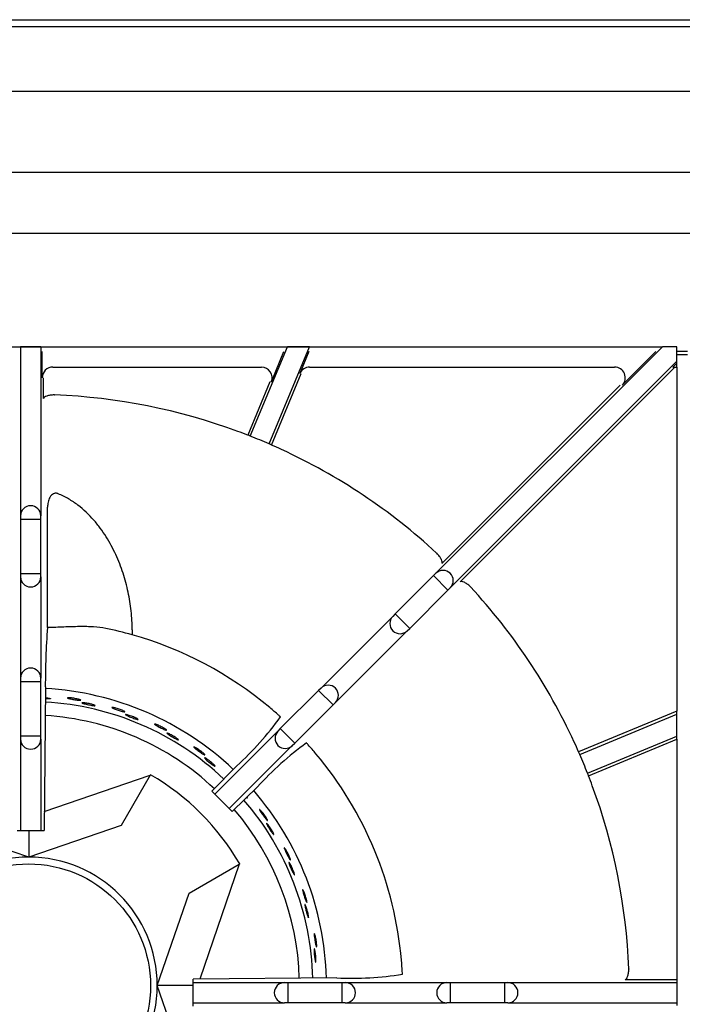
# Model space of a CAD drawing. Units: millimetres. Extents: x 9 to 10214, y 5 to 8204.
# Drawn here: x 9077 to 9232, y 6801 to 7032 of the extents above; entities that cross this region are included whole.
import ezdxf

# ---------------------------------------------------------------- set-up
doc = ezdxf.new("R2010")
doc.units = ezdxf.units.MM
for name, color, linetype in [('70737_OPEN_BURNE', 7, 'Continuous'), ('RANGETOPGRATE_12', 7, 'Continuous'), ('TAR-36-7331C', 7, 'Continuous'), ('TAR-36-7343C', 7, 'Continuous'), ('TAR-36-7351A', 7, 'Continuous'), ('TAR-36-7352A', 7, 'Continuous')]:
    doc.layers.add(name, color=color, linetype=linetype)

msp = doc.modelspace()

# ---------------------------------------------------------------- linework, layer by layer
at = {"color": 0}
msp.add_line((8931.13, 6955), (9227.6, 6955), dxfattribs=at)
at = {"layer": '70737_OPEN_BURNE', "color": 7, "linetype": 'Continuous'}
for p, q in [((9082.56, 6845.91), (9107.43, 6854.44)), ((9107.43, 6854.44), (9100.63, 6842.66)), ((9107.43, 6854.44), (9107.48, 6854.54)), ((9078.91, 6835.21), (9057.19, 6842.66)), ((9100.63, 6842.66), (9078.91, 6835.21)), ((9078.91, 6841.49), (9078.91, 6835.21)), ((9116.52, 6826.77), (9128.3, 6833.57)), ((9128.3, 6833.57), (9119.03, 6806.55)), ((9128.4, 6833.62), (9128.3, 6833.57)), ((9109.07, 6805.05), (9116.52, 6826.77)), ((9116.52, 6783.33), (9109.07, 6805.05)), ((9117.47, 6805.05), (9109.07, 6805.05))]:
    msp.add_line(p, q, dxfattribs=at)
msp.add_circle((9078.91, 6805.05), 28.57, dxfattribs=at)
for radius, start, end in [(69.85, 46.6036, 86.7791), (66.68, 46.6534, 86.6655), (63.5, 46.7023, 86.5175), (57.15, 30, 60), (69.85, 1.4578, 40.9275), (66.68, 1.4999, 40.7751), (63.5, 1.5546, 40.575), (30.16, 90, 180), (30.16, 0, 90), (30.16, 180, 270), (30.16, 270, 0)]:
    msp.add_arc((9078.91, 6805.05), radius, start, end, dxfattribs=at)
for points, knots in [([(9083.35, 6872.56), (9083.5, 6872.55), (9083.63, 6872.52), (9083.73, 6872.5), (9083.83, 6872.48), (9083.91, 6872.46), (9083.96, 6872.44), (9084.01, 6872.43), (9084.04, 6872.41), (9084.03, 6872.39), (9084.02, 6872.38), (9083.98, 6872.36), (9083.92, 6872.35), (9083.85, 6872.34), (9083.75, 6872.34), (9083.64, 6872.33), (9083.52, 6872.33), (9083.38, 6872.33), (9083.22, 6872.33), (9083.09, 6872.33), (9082.94, 6872.33), (9082.79, 6872.34)], [0, 0, 0, 0, 0.0529928, 0.0529928, 0.0529928, 0.105976, 0.105976, 0.105976, 0.1591168, 0.1591168, 0.1591168, 0.2126422, 0.2126422, 0.2126422, 0.2665579, 0.2665579, 0.2665579, 0.3207567, 0.3207567, 0.3207567, 0.3667296, 0.3667296, 0.3667296, 0.3667296]), ([(9082.8, 6872.62), (9082.89, 6872.61), (9082.98, 6872.61), (9083.06, 6872.6), (9083.16, 6872.59), (9083.26, 6872.58), (9083.35, 6872.56)], [0.93923573, 0.93923573, 0.93923573, 0.93923573, 0.96677261, 0.96677261, 0.96677261, 1, 1, 1, 1]), ([(9090.7, 6872.24), (9090.82, 6872.21), (9090.92, 6872.18), (9090.99, 6872.15), (9091.07, 6872.12), (9091.11, 6872.1), (9091.13, 6872.08), (9091.14, 6872.06), (9091.12, 6872.04), (9091.08, 6872.04), (9091.04, 6872.03), (9090.96, 6872.03), (9090.86, 6872.03), (9090.76, 6872.03), (9090.64, 6872.04), (9090.5, 6872.06), (9090.36, 6872.07), (9090.2, 6872.09), (9090.03, 6872.12), (9089.86, 6872.14), (9089.68, 6872.16), (9089.51, 6872.19), (9089.33, 6872.22), (9089.16, 6872.25), (9088.99, 6872.28), (9088.83, 6872.31), (9088.68, 6872.34), (9088.54, 6872.37), (9088.41, 6872.4), (9088.29, 6872.43), (9088.21, 6872.46), (9088.12, 6872.48), (9088.06, 6872.51), (9088.02, 6872.53), (9087.99, 6872.55), (9087.99, 6872.56), (9088.01, 6872.58), (9088.04, 6872.59), (9088.1, 6872.6), (9088.18, 6872.6), (9088.26, 6872.6), (9088.37, 6872.6), (9088.5, 6872.59), (9088.63, 6872.59), (9088.78, 6872.58), (9088.95, 6872.56), (9089.11, 6872.54), (9089.28, 6872.52), (9089.46, 6872.49), (9089.63, 6872.47), (9089.81, 6872.44), (9089.98, 6872.4), (9090.15, 6872.37), (9090.31, 6872.34), (9090.45, 6872.3), (9090.54, 6872.28), (9090.63, 6872.26), (9090.7, 6872.24)], [0, 0, 0, 0, 0.053972, 0.053972, 0.053972, 0.107936, 0.107936, 0.107936, 0.161995, 0.161995, 0.161995, 0.215994, 0.215994, 0.215994, 0.269824, 0.269824, 0.269824, 0.323477, 0.323477, 0.323477, 0.377009, 0.377009, 0.377009, 0.430485, 0.430485, 0.430485, 0.483961, 0.483961, 0.483961, 0.537495, 0.537495, 0.537495, 0.591153, 0.591153, 0.591153, 0.644986, 0.644986, 0.644986, 0.698989, 0.698989, 0.698989, 0.753047, 0.753047, 0.753047, 0.806964, 0.806964, 0.806964, 0.860581, 0.860581, 0.860581, 0.913913, 0.913913, 0.913913, 0.967167, 0.967167, 0.967167, 1, 1, 1, 1]), ([(9093.86, 6871.04), (9094, 6871), (9094.13, 6870.96), (9094.22, 6870.92), (9094.32, 6870.88), (9094.4, 6870.85), (9094.44, 6870.82), (9094.49, 6870.8), (9094.51, 6870.78), (9094.5, 6870.76), (9094.49, 6870.75), (9094.45, 6870.74), (9094.38, 6870.74), (9094.32, 6870.74), (9094.22, 6870.75), (9094.1, 6870.76), (9093.99, 6870.78), (9093.85, 6870.8), (9093.69, 6870.83), (9093.54, 6870.85), (9093.37, 6870.88), (9093.19, 6870.92), (9093.02, 6870.95), (9092.84, 6870.99), (9092.66, 6871.03), (9092.49, 6871.07), (9092.32, 6871.11), (9092.17, 6871.15), (9092.02, 6871.19), (9091.88, 6871.22), (9091.76, 6871.26), (9091.65, 6871.29), (9091.55, 6871.32), (9091.49, 6871.35), (9091.43, 6871.38), (9091.39, 6871.4), (9091.38, 6871.42), (9091.37, 6871.44), (9091.4, 6871.45), (9091.44, 6871.46), (9091.49, 6871.46), (9091.57, 6871.46), (9091.68, 6871.46), (9091.78, 6871.45), (9091.91, 6871.44), (9092.05, 6871.42), (9092.2, 6871.4), (9092.37, 6871.37), (9092.54, 6871.34), (9092.71, 6871.31), (9092.89, 6871.28), (9093.07, 6871.24), (9093.24, 6871.2), (9093.42, 6871.16), (9093.58, 6871.12), (9093.68, 6871.09), (9093.77, 6871.06), (9093.86, 6871.04)], [0, 0, 0, 0, 0.052993, 0.052993, 0.052993, 0.105976, 0.105976, 0.105976, 0.159117, 0.159117, 0.159117, 0.212642, 0.212642, 0.212642, 0.266558, 0.266558, 0.266558, 0.320757, 0.320757, 0.320757, 0.375072, 0.375072, 0.375072, 0.429308, 0.429308, 0.429308, 0.483261, 0.483261, 0.483261, 0.536779, 0.536779, 0.536779, 0.589863, 0.589863, 0.589863, 0.642735, 0.642735, 0.642735, 0.695791, 0.695791, 0.695791, 0.7494, 0.7494, 0.7494, 0.803665, 0.803665, 0.803665, 0.85831, 0.85831, 0.85831, 0.91282, 0.91282, 0.91282, 0.966773, 0.966773, 0.966773, 1, 1, 1, 1]), ([(9101.07, 6869.57), (9101.18, 6869.52), (9101.27, 6869.47), (9101.34, 6869.43), (9101.41, 6869.39), (9101.45, 6869.36), (9101.46, 6869.34), (9101.47, 6869.32), (9101.45, 6869.31), (9101.41, 6869.31), (9101.36, 6869.31), (9101.29, 6869.32), (9101.19, 6869.34), (9101.1, 6869.36), (9100.98, 6869.38), (9100.84, 6869.42), (9100.7, 6869.46), (9100.55, 6869.5), (9100.38, 6869.55), (9100.22, 6869.6), (9100.05, 6869.65), (9099.88, 6869.71), (9099.71, 6869.76), (9099.54, 6869.82), (9099.39, 6869.88), (9099.23, 6869.93), (9099.08, 6869.99), (9098.96, 6870.04), (9098.83, 6870.09), (9098.72, 6870.13), (9098.64, 6870.17), (9098.55, 6870.21), (9098.5, 6870.24), (9098.47, 6870.27), (9098.44, 6870.3), (9098.44, 6870.31), (9098.46, 6870.32), (9098.49, 6870.33), (9098.55, 6870.33), (9098.63, 6870.32), (9098.71, 6870.31), (9098.82, 6870.29), (9098.95, 6870.26), (9099.08, 6870.24), (9099.23, 6870.2), (9099.38, 6870.16), (9099.54, 6870.11), (9099.71, 6870.06), (9099.88, 6870.01), (9100.05, 6869.96), (9100.22, 6869.9), (9100.38, 6869.84), (9100.54, 6869.79), (9100.7, 6869.73), (9100.83, 6869.67), (9100.92, 6869.64), (9101, 6869.6), (9101.07, 6869.57)], [0, 0, 0, 0, 0.053972, 0.053972, 0.053972, 0.107936, 0.107936, 0.107936, 0.161995, 0.161995, 0.161995, 0.215994, 0.215994, 0.215994, 0.269824, 0.269824, 0.269824, 0.323477, 0.323477, 0.323477, 0.377009, 0.377009, 0.377009, 0.430485, 0.430485, 0.430485, 0.483961, 0.483961, 0.483961, 0.537495, 0.537495, 0.537495, 0.591153, 0.591153, 0.591153, 0.644986, 0.644986, 0.644986, 0.698989, 0.698989, 0.698989, 0.753047, 0.753047, 0.753047, 0.806964, 0.806964, 0.806964, 0.860581, 0.860581, 0.860581, 0.913913, 0.913913, 0.913913, 0.967167, 0.967167, 0.967167, 1, 1, 1, 1]), ([(9104, 6867.89), (9104.13, 6867.82), (9104.25, 6867.76), (9104.34, 6867.71), (9104.43, 6867.66), (9104.5, 6867.62), (9104.54, 6867.58), (9104.59, 6867.55), (9104.6, 6867.53), (9104.59, 6867.51), (9104.58, 6867.5), (9104.54, 6867.5), (9104.47, 6867.51), (9104.4, 6867.52), (9104.31, 6867.54), (9104.2, 6867.58), (9104.08, 6867.61), (9103.95, 6867.65), (9103.8, 6867.7), (9103.65, 6867.75), (9103.49, 6867.81), (9103.32, 6867.87), (9103.15, 6867.93), (9102.98, 6868), (9102.82, 6868.07), (9102.65, 6868.13), (9102.49, 6868.2), (9102.34, 6868.26), (9102.2, 6868.32), (9102.07, 6868.38), (9101.96, 6868.43), (9101.85, 6868.48), (9101.77, 6868.53), (9101.71, 6868.57), (9101.65, 6868.6), (9101.61, 6868.63), (9101.61, 6868.65), (9101.6, 6868.67), (9101.63, 6868.68), (9101.68, 6868.68), (9101.73, 6868.68), (9101.81, 6868.66), (9101.91, 6868.64), (9102.01, 6868.62), (9102.13, 6868.59), (9102.27, 6868.54), (9102.42, 6868.5), (9102.58, 6868.45), (9102.74, 6868.39), (9102.9, 6868.34), (9103.08, 6868.27), (9103.25, 6868.21), (9103.41, 6868.14), (9103.58, 6868.07), (9103.73, 6868.01), (9103.83, 6867.97), (9103.92, 6867.93), (9104, 6867.89)], [0, 0, 0, 0, 0.052993, 0.052993, 0.052993, 0.105976, 0.105976, 0.105976, 0.159117, 0.159117, 0.159117, 0.212642, 0.212642, 0.212642, 0.266558, 0.266558, 0.266558, 0.320757, 0.320757, 0.320757, 0.375072, 0.375072, 0.375072, 0.429308, 0.429308, 0.429308, 0.483261, 0.483261, 0.483261, 0.536779, 0.536779, 0.536779, 0.589863, 0.589863, 0.589863, 0.642735, 0.642735, 0.642735, 0.695791, 0.695791, 0.695791, 0.7494, 0.7494, 0.7494, 0.803665, 0.803665, 0.803665, 0.85831, 0.85831, 0.85831, 0.91282, 0.91282, 0.91282, 0.966773, 0.966773, 0.966773, 1, 1, 1, 1]), ([(9110.89, 6865.31), (9110.99, 6865.24), (9111.08, 6865.18), (9111.14, 6865.13), (9111.2, 6865.08), (9111.23, 6865.05), (9111.24, 6865.02), (9111.25, 6865), (9111.23, 6864.99), (9111.18, 6865), (9111.14, 6865), (9111.07, 6865.02), (9110.98, 6865.06), (9110.88, 6865.09), (9110.77, 6865.14), (9110.64, 6865.2), (9110.51, 6865.25), (9110.36, 6865.32), (9110.21, 6865.4), (9110.06, 6865.47), (9109.9, 6865.55), (9109.74, 6865.63), (9109.58, 6865.71), (9109.42, 6865.79), (9109.28, 6865.87), (9109.13, 6865.95), (9108.99, 6866.03), (9108.87, 6866.1), (9108.76, 6866.17), (9108.66, 6866.23), (9108.58, 6866.28), (9108.51, 6866.34), (9108.45, 6866.38), (9108.43, 6866.41), (9108.4, 6866.44), (9108.4, 6866.45), (9108.43, 6866.46), (9108.46, 6866.46), (9108.52, 6866.45), (9108.6, 6866.43), (9108.68, 6866.41), (9108.78, 6866.37), (9108.91, 6866.32), (9109.03, 6866.28), (9109.17, 6866.22), (9109.32, 6866.15), (9109.46, 6866.09), (9109.62, 6866.01), (9109.78, 6865.93), (9109.94, 6865.85), (9110.1, 6865.77), (9110.25, 6865.69), (9110.4, 6865.6), (9110.55, 6865.52), (9110.67, 6865.45), (9110.75, 6865.4), (9110.82, 6865.35), (9110.89, 6865.31)], [0, 0, 0, 0, 0.053972, 0.053972, 0.053972, 0.107936, 0.107936, 0.107936, 0.161995, 0.161995, 0.161995, 0.215994, 0.215994, 0.215994, 0.269824, 0.269824, 0.269824, 0.323477, 0.323477, 0.323477, 0.377009, 0.377009, 0.377009, 0.430485, 0.430485, 0.430485, 0.483961, 0.483961, 0.483961, 0.537495, 0.537495, 0.537495, 0.591153, 0.591153, 0.591153, 0.644986, 0.644986, 0.644986, 0.698989, 0.698989, 0.698989, 0.753047, 0.753047, 0.753047, 0.806964, 0.806964, 0.806964, 0.860581, 0.860581, 0.860581, 0.913913, 0.913913, 0.913913, 0.967167, 0.967167, 0.967167, 1, 1, 1, 1]), ([(9113.52, 6863.19), (9113.64, 6863.11), (9113.75, 6863.03), (9113.83, 6862.96), (9113.91, 6862.9), (9113.97, 6862.84), (9114.01, 6862.8), (9114.05, 6862.76), (9114.06, 6862.74), (9114.04, 6862.73), (9114.03, 6862.72), (9113.99, 6862.72), (9113.93, 6862.74), (9113.86, 6862.76), (9113.77, 6862.8), (9113.67, 6862.85), (9113.56, 6862.9), (9113.43, 6862.97), (9113.29, 6863.04), (9113.16, 6863.11), (9113, 6863.19), (9112.85, 6863.28), (9112.69, 6863.37), (9112.53, 6863.46), (9112.38, 6863.55), (9112.23, 6863.64), (9112.08, 6863.73), (9111.94, 6863.82), (9111.81, 6863.9), (9111.69, 6863.98), (9111.59, 6864.05), (9111.49, 6864.11), (9111.41, 6864.17), (9111.36, 6864.22), (9111.31, 6864.26), (9111.28, 6864.3), (9111.28, 6864.32), (9111.28, 6864.34), (9111.3, 6864.34), (9111.35, 6864.33), (9111.4, 6864.32), (9111.48, 6864.3), (9111.57, 6864.26), (9111.67, 6864.22), (9111.79, 6864.17), (9111.92, 6864.11), (9112.05, 6864.04), (9112.2, 6863.97), (9112.36, 6863.89), (9112.51, 6863.81), (9112.67, 6863.72), (9112.83, 6863.62), (9112.98, 6863.53), (9113.13, 6863.44), (9113.27, 6863.35), (9113.36, 6863.29), (9113.44, 6863.24), (9113.52, 6863.19)], [0, 0, 0, 0, 0.052993, 0.052993, 0.052993, 0.105976, 0.105976, 0.105976, 0.159117, 0.159117, 0.159117, 0.212642, 0.212642, 0.212642, 0.266558, 0.266558, 0.266558, 0.320757, 0.320757, 0.320757, 0.375072, 0.375072, 0.375072, 0.429308, 0.429308, 0.429308, 0.483261, 0.483261, 0.483261, 0.536779, 0.536779, 0.536779, 0.589863, 0.589863, 0.589863, 0.642735, 0.642735, 0.642735, 0.695791, 0.695791, 0.695791, 0.7494, 0.7494, 0.7494, 0.803665, 0.803665, 0.803665, 0.85831, 0.85831, 0.85831, 0.91282, 0.91282, 0.91282, 0.966773, 0.966773, 0.966773, 1, 1, 1, 1]), ([(9119.92, 6859.57), (9120.01, 6859.48), (9120.09, 6859.41), (9120.14, 6859.35), (9120.19, 6859.29), (9120.22, 6859.25), (9120.22, 6859.23), (9120.23, 6859.2), (9120.21, 6859.2), (9120.17, 6859.21), (9120.12, 6859.22), (9120.05, 6859.26), (9119.97, 6859.3), (9119.88, 6859.35), (9119.78, 6859.42), (9119.66, 6859.49), (9119.54, 6859.57), (9119.4, 6859.66), (9119.26, 6859.76), (9119.13, 6859.85), (9118.98, 6859.96), (9118.84, 6860.06), (9118.69, 6860.17), (9118.55, 6860.27), (9118.42, 6860.37), (9118.29, 6860.48), (9118.16, 6860.57), (9118.06, 6860.66), (9117.95, 6860.75), (9117.86, 6860.82), (9117.79, 6860.89), (9117.73, 6860.95), (9117.68, 6861), (9117.66, 6861.03), (9117.64, 6861.07), (9117.65, 6861.08), (9117.68, 6861.08), (9117.71, 6861.08), (9117.76, 6861.07), (9117.84, 6861.03), (9117.91, 6861), (9118.01, 6860.94), (9118.12, 6860.88), (9118.23, 6860.81), (9118.36, 6860.73), (9118.5, 6860.64), (9118.64, 6860.55), (9118.78, 6860.45), (9118.93, 6860.35), (9119.07, 6860.25), (9119.22, 6860.14), (9119.35, 6860.04), (9119.49, 6859.93), (9119.62, 6859.83), (9119.73, 6859.73), (9119.8, 6859.67), (9119.86, 6859.62), (9119.92, 6859.57)], [0, 0, 0, 0, 0.053972, 0.053972, 0.053972, 0.107936, 0.107936, 0.107936, 0.161995, 0.161995, 0.161995, 0.215994, 0.215994, 0.215994, 0.269824, 0.269824, 0.269824, 0.323477, 0.323477, 0.323477, 0.377009, 0.377009, 0.377009, 0.430485, 0.430485, 0.430485, 0.483961, 0.483961, 0.483961, 0.537495, 0.537495, 0.537495, 0.591153, 0.591153, 0.591153, 0.644986, 0.644986, 0.644986, 0.698989, 0.698989, 0.698989, 0.753047, 0.753047, 0.753047, 0.806964, 0.806964, 0.806964, 0.860581, 0.860581, 0.860581, 0.913913, 0.913913, 0.913913, 0.967167, 0.967167, 0.967167, 1, 1, 1, 1]), ([(9122.19, 6857.06), (9122.3, 6856.96), (9122.39, 6856.86), (9122.46, 6856.79), (9122.53, 6856.71), (9122.58, 6856.65), (9122.61, 6856.6), (9122.64, 6856.56), (9122.65, 6856.53), (9122.63, 6856.52), (9122.62, 6856.51), (9122.58, 6856.53), (9122.52, 6856.56), (9122.46, 6856.59), (9122.38, 6856.64), (9122.28, 6856.7), (9122.18, 6856.77), (9122.07, 6856.85), (9121.94, 6856.94), (9121.82, 6857.04), (9121.68, 6857.14), (9121.54, 6857.25), (9121.4, 6857.36), (9121.26, 6857.48), (9121.12, 6857.59), (9120.98, 6857.71), (9120.85, 6857.82), (9120.73, 6857.92), (9120.61, 6858.03), (9120.5, 6858.12), (9120.42, 6858.21), (9120.33, 6858.29), (9120.26, 6858.36), (9120.22, 6858.41), (9120.17, 6858.47), (9120.15, 6858.5), (9120.15, 6858.52), (9120.15, 6858.54), (9120.18, 6858.54), (9120.23, 6858.53), (9120.27, 6858.51), (9120.34, 6858.47), (9120.43, 6858.42), (9120.52, 6858.37), (9120.63, 6858.3), (9120.75, 6858.22), (9120.87, 6858.13), (9121.01, 6858.04), (9121.15, 6857.93), (9121.29, 6857.83), (9121.43, 6857.71), (9121.57, 6857.6), (9121.71, 6857.48), (9121.85, 6857.37), (9121.97, 6857.26), (9122.05, 6857.19), (9122.12, 6857.12), (9122.19, 6857.06)], [0, 0, 0, 0, 0.052993, 0.052993, 0.052993, 0.105976, 0.105976, 0.105976, 0.159117, 0.159117, 0.159117, 0.212642, 0.212642, 0.212642, 0.266558, 0.266558, 0.266558, 0.320757, 0.320757, 0.320757, 0.375072, 0.375072, 0.375072, 0.429308, 0.429308, 0.429308, 0.483261, 0.483261, 0.483261, 0.536779, 0.536779, 0.536779, 0.589863, 0.589863, 0.589863, 0.642735, 0.642735, 0.642735, 0.695791, 0.695791, 0.695791, 0.7494, 0.7494, 0.7494, 0.803665, 0.803665, 0.803665, 0.85831, 0.85831, 0.85831, 0.91282, 0.91282, 0.91282, 0.966773, 0.966773, 0.966773, 1, 1, 1, 1]), ([(9130.08, 6849.24), (9130.11, 6849.2), (9130.13, 6849.16), (9130.14, 6849.13), (9130.16, 6849.08), (9130.16, 6849.05), (9130.15, 6849.05), (9130.13, 6849.04), (9130.09, 6849.06), (9130.04, 6849.1), (9130.02, 6849.11), (9130, 6849.13), (9129.98, 6849.15)], [0.0745138, 0.0745138, 0.0745138, 0.0745138, 0.105976, 0.105976, 0.105976, 0.1591168, 0.1591168, 0.1591168, 0.2126422, 0.2126422, 0.2126422, 0.2303982, 0.2303982, 0.2303982, 0.2303982]), ([(9134.76, 6844.22), (9134.82, 6844.12), (9134.87, 6844.02), (9134.9, 6843.95), (9134.93, 6843.88), (9134.95, 6843.83), (9134.94, 6843.81), (9134.94, 6843.78), (9134.92, 6843.79), (9134.88, 6843.81), (9134.85, 6843.84), (9134.79, 6843.89), (9134.72, 6843.96), (9134.66, 6844.03), (9134.58, 6844.13), (9134.49, 6844.24), (9134.4, 6844.35), (9134.3, 6844.47), (9134.2, 6844.61), (9134.09, 6844.74), (9133.99, 6844.89), (9133.88, 6845.03), (9133.78, 6845.18), (9133.67, 6845.32), (9133.58, 6845.46), (9133.49, 6845.6), (9133.4, 6845.73), (9133.32, 6845.84), (9133.25, 6845.96), (9133.19, 6846.06), (9133.15, 6846.14), (9133.1, 6846.22), (9133.08, 6846.28), (9133.07, 6846.32), (9133.06, 6846.36), (9133.07, 6846.37), (9133.09, 6846.36), (9133.12, 6846.35), (9133.17, 6846.32), (9133.23, 6846.26), (9133.29, 6846.21), (9133.37, 6846.13), (9133.45, 6846.03), (9133.54, 6845.93), (9133.64, 6845.81), (9133.74, 6845.69), (9133.84, 6845.56), (9133.95, 6845.42), (9134.06, 6845.28), (9134.16, 6845.14), (9134.27, 6844.99), (9134.36, 6844.85), (9134.46, 6844.71), (9134.55, 6844.57), (9134.63, 6844.44), (9134.68, 6844.37), (9134.72, 6844.29), (9134.76, 6844.22)], [0, 0, 0, 0, 0.053972, 0.053972, 0.053972, 0.107936, 0.107936, 0.107936, 0.161995, 0.161995, 0.161995, 0.215994, 0.215994, 0.215994, 0.269824, 0.269824, 0.269824, 0.323477, 0.323477, 0.323477, 0.377009, 0.377009, 0.377009, 0.430485, 0.430485, 0.430485, 0.483961, 0.483961, 0.483961, 0.537495, 0.537495, 0.537495, 0.591153, 0.591153, 0.591153, 0.644986, 0.644986, 0.644986, 0.698989, 0.698989, 0.698989, 0.753047, 0.753047, 0.753047, 0.806964, 0.806964, 0.806964, 0.860581, 0.860581, 0.860581, 0.913913, 0.913913, 0.913913, 0.967167, 0.967167, 0.967167, 1, 1, 1, 1]), ([(9136.14, 6841.14), (9136.21, 6841.01), (9136.27, 6840.89), (9136.32, 6840.8), (9136.36, 6840.7), (9136.39, 6840.63), (9136.4, 6840.57), (9136.42, 6840.52), (9136.42, 6840.49), (9136.4, 6840.49), (9136.38, 6840.49), (9136.35, 6840.51), (9136.3, 6840.56), (9136.26, 6840.61), (9136.19, 6840.68), (9136.12, 6840.77), (9136.05, 6840.86), (9135.96, 6840.98), (9135.87, 6841.11), (9135.78, 6841.23), (9135.68, 6841.38), (9135.59, 6841.53), (9135.49, 6841.67), (9135.39, 6841.83), (9135.29, 6841.98), (9135.2, 6842.13), (9135.1, 6842.28), (9135.02, 6842.41), (9134.94, 6842.55), (9134.87, 6842.67), (9134.81, 6842.78), (9134.76, 6842.88), (9134.71, 6842.97), (9134.69, 6843.04), (9134.66, 6843.1), (9134.65, 6843.14), (9134.66, 6843.16), (9134.67, 6843.18), (9134.69, 6843.17), (9134.73, 6843.14), (9134.77, 6843.11), (9134.83, 6843.05), (9134.89, 6842.98), (9134.96, 6842.9), (9135.04, 6842.8), (9135.13, 6842.68), (9135.22, 6842.57), (9135.32, 6842.43), (9135.42, 6842.29), (9135.52, 6842.15), (9135.62, 6841.99), (9135.72, 6841.84), (9135.82, 6841.69), (9135.91, 6841.54), (9136, 6841.39), (9136.05, 6841.3), (9136.1, 6841.22), (9136.14, 6841.14)], [0, 0, 0, 0, 0.052993, 0.052993, 0.052993, 0.105976, 0.105976, 0.105976, 0.159117, 0.159117, 0.159117, 0.212642, 0.212642, 0.212642, 0.266558, 0.266558, 0.266558, 0.320757, 0.320757, 0.320757, 0.375072, 0.375072, 0.375072, 0.429308, 0.429308, 0.429308, 0.483261, 0.483261, 0.483261, 0.536779, 0.536779, 0.536779, 0.589863, 0.589863, 0.589863, 0.642735, 0.642735, 0.642735, 0.695791, 0.695791, 0.695791, 0.7494, 0.7494, 0.7494, 0.803665, 0.803665, 0.803665, 0.85831, 0.85831, 0.85831, 0.91282, 0.91282, 0.91282, 0.966773, 0.966773, 0.966773, 1, 1, 1, 1]), ([(9140.2, 6835.01), (9140.24, 6834.89), (9140.28, 6834.79), (9140.3, 6834.71), (9140.32, 6834.64), (9140.32, 6834.59), (9140.32, 6834.57), (9140.31, 6834.54), (9140.29, 6834.55), (9140.26, 6834.58), (9140.22, 6834.61), (9140.18, 6834.67), (9140.12, 6834.75), (9140.07, 6834.83), (9140, 6834.94), (9139.93, 6835.06), (9139.86, 6835.18), (9139.78, 6835.32), (9139.7, 6835.47), (9139.62, 6835.62), (9139.54, 6835.78), (9139.46, 6835.94), (9139.38, 6836.1), (9139.3, 6836.26), (9139.23, 6836.41), (9139.16, 6836.56), (9139.09, 6836.7), (9139.04, 6836.83), (9138.98, 6836.95), (9138.94, 6837.06), (9138.91, 6837.15), (9138.88, 6837.24), (9138.86, 6837.3), (9138.86, 6837.34), (9138.85, 6837.38), (9138.86, 6837.39), (9138.89, 6837.38), (9138.92, 6837.36), (9138.96, 6837.32), (9139.01, 6837.26), (9139.06, 6837.19), (9139.12, 6837.1), (9139.19, 6836.99), (9139.26, 6836.88), (9139.34, 6836.75), (9139.42, 6836.61), (9139.51, 6836.47), (9139.59, 6836.31), (9139.67, 6836.16), (9139.75, 6836), (9139.83, 6835.84), (9139.91, 6835.68), (9139.98, 6835.53), (9140.05, 6835.38), (9140.11, 6835.24), (9140.14, 6835.16), (9140.17, 6835.08), (9140.2, 6835.01)], [0, 0, 0, 0, 0.053972, 0.053972, 0.053972, 0.107936, 0.107936, 0.107936, 0.161995, 0.161995, 0.161995, 0.215994, 0.215994, 0.215994, 0.269824, 0.269824, 0.269824, 0.323477, 0.323477, 0.323477, 0.377009, 0.377009, 0.377009, 0.430485, 0.430485, 0.430485, 0.483961, 0.483961, 0.483961, 0.537495, 0.537495, 0.537495, 0.591153, 0.591153, 0.591153, 0.644986, 0.644986, 0.644986, 0.698989, 0.698989, 0.698989, 0.753047, 0.753047, 0.753047, 0.806964, 0.806964, 0.806964, 0.860581, 0.860581, 0.860581, 0.913913, 0.913913, 0.913913, 0.967167, 0.967167, 0.967167, 1, 1, 1, 1]), ([(9141.08, 6831.74), (9141.13, 6831.6), (9141.17, 6831.48), (9141.2, 6831.38), (9141.23, 6831.28), (9141.25, 6831.2), (9141.25, 6831.14), (9141.26, 6831.09), (9141.25, 6831.06), (9141.24, 6831.06), (9141.22, 6831.06), (9141.19, 6831.09), (9141.15, 6831.14), (9141.11, 6831.2), (9141.06, 6831.28), (9141, 6831.38), (9140.95, 6831.49), (9140.88, 6831.61), (9140.81, 6831.75), (9140.74, 6831.89), (9140.67, 6832.05), (9140.59, 6832.21), (9140.52, 6832.37), (9140.44, 6832.54), (9140.37, 6832.7), (9140.3, 6832.87), (9140.23, 6833.03), (9140.18, 6833.17), (9140.12, 6833.32), (9140.07, 6833.46), (9140.03, 6833.57), (9139.99, 6833.68), (9139.96, 6833.78), (9139.94, 6833.84), (9139.93, 6833.91), (9139.92, 6833.95), (9139.93, 6833.97), (9139.94, 6833.99), (9139.97, 6833.98), (9140, 6833.94), (9140.04, 6833.9), (9140.08, 6833.84), (9140.14, 6833.75), (9140.19, 6833.67), (9140.26, 6833.55), (9140.33, 6833.43), (9140.4, 6833.3), (9140.48, 6833.15), (9140.55, 6832.99), (9140.63, 6832.83), (9140.71, 6832.67), (9140.78, 6832.5), (9140.85, 6832.34), (9140.92, 6832.17), (9140.98, 6832.02), (9141.02, 6831.92), (9141.05, 6831.83), (9141.08, 6831.74)], [0, 0, 0, 0, 0.052993, 0.052993, 0.052993, 0.105976, 0.105976, 0.105976, 0.159117, 0.159117, 0.159117, 0.212642, 0.212642, 0.212642, 0.266558, 0.266558, 0.266558, 0.320757, 0.320757, 0.320757, 0.375072, 0.375072, 0.375072, 0.429308, 0.429308, 0.429308, 0.483261, 0.483261, 0.483261, 0.536779, 0.536779, 0.536779, 0.589863, 0.589863, 0.589863, 0.642735, 0.642735, 0.642735, 0.695791, 0.695791, 0.695791, 0.7494, 0.7494, 0.7494, 0.803665, 0.803665, 0.803665, 0.85831, 0.85831, 0.85831, 0.91282, 0.91282, 0.91282, 0.966773, 0.966773, 0.966773, 1, 1, 1, 1]), ([(9144.13, 6825.05), (9144.16, 6824.93), (9144.17, 6824.82), (9144.18, 6824.75), (9144.19, 6824.67), (9144.19, 6824.62), (9144.18, 6824.6), (9144.17, 6824.57), (9144.15, 6824.58), (9144.12, 6824.62), (9144.09, 6824.65), (9144.06, 6824.72), (9144.02, 6824.81), (9143.98, 6824.9), (9143.93, 6825.01), (9143.88, 6825.14), (9143.83, 6825.28), (9143.77, 6825.43), (9143.71, 6825.59), (9143.66, 6825.75), (9143.6, 6825.92), (9143.55, 6826.09), (9143.49, 6826.26), (9143.44, 6826.43), (9143.39, 6826.59), (9143.34, 6826.75), (9143.3, 6826.9), (9143.27, 6827.03), (9143.23, 6827.16), (9143.21, 6827.28), (9143.19, 6827.37), (9143.17, 6827.46), (9143.17, 6827.53), (9143.17, 6827.56), (9143.17, 6827.6), (9143.19, 6827.61), (9143.21, 6827.6), (9143.23, 6827.58), (9143.27, 6827.53), (9143.31, 6827.46), (9143.35, 6827.39), (9143.4, 6827.29), (9143.45, 6827.17), (9143.5, 6827.05), (9143.56, 6826.91), (9143.62, 6826.75), (9143.67, 6826.6), (9143.73, 6826.44), (9143.79, 6826.27), (9143.85, 6826.1), (9143.9, 6825.93), (9143.95, 6825.76), (9144, 6825.6), (9144.04, 6825.44), (9144.07, 6825.3), (9144.1, 6825.21), (9144.12, 6825.12), (9144.13, 6825.05)], [0, 0, 0, 0, 0.053972, 0.053972, 0.053972, 0.107936, 0.107936, 0.107936, 0.161995, 0.161995, 0.161995, 0.215994, 0.215994, 0.215994, 0.269824, 0.269824, 0.269824, 0.323477, 0.323477, 0.323477, 0.377009, 0.377009, 0.377009, 0.430485, 0.430485, 0.430485, 0.483961, 0.483961, 0.483961, 0.537495, 0.537495, 0.537495, 0.591153, 0.591153, 0.591153, 0.644986, 0.644986, 0.644986, 0.698989, 0.698989, 0.698989, 0.753047, 0.753047, 0.753047, 0.806964, 0.806964, 0.806964, 0.860581, 0.860581, 0.860581, 0.913913, 0.913913, 0.913913, 0.967167, 0.967167, 0.967167, 1, 1, 1, 1]), ([(9144.49, 6821.69), (9144.52, 6821.54), (9144.54, 6821.41), (9144.55, 6821.31), (9144.57, 6821.2), (9144.57, 6821.12), (9144.57, 6821.07), (9144.57, 6821.01), (9144.55, 6820.99), (9144.54, 6820.99), (9144.52, 6820.99), (9144.5, 6821.03), (9144.47, 6821.09), (9144.44, 6821.14), (9144.4, 6821.23), (9144.36, 6821.34), (9144.32, 6821.45), (9144.27, 6821.59), (9144.23, 6821.74), (9144.18, 6821.89), (9144.13, 6822.06), (9144.08, 6822.23), (9144.04, 6822.4), (9143.99, 6822.58), (9143.94, 6822.75), (9143.9, 6822.92), (9143.86, 6823.09), (9143.82, 6823.24), (9143.79, 6823.4), (9143.76, 6823.54), (9143.74, 6823.66), (9143.71, 6823.77), (9143.7, 6823.87), (9143.7, 6823.94), (9143.69, 6824.01), (9143.69, 6824.05), (9143.71, 6824.07), (9143.72, 6824.08), (9143.74, 6824.07), (9143.77, 6824.03), (9143.8, 6823.99), (9143.83, 6823.92), (9143.87, 6823.82), (9143.92, 6823.73), (9143.96, 6823.61), (9144.01, 6823.47), (9144.06, 6823.33), (9144.11, 6823.17), (9144.16, 6823), (9144.21, 6822.84), (9144.26, 6822.66), (9144.31, 6822.48), (9144.36, 6822.31), (9144.4, 6822.14), (9144.43, 6821.97), (9144.46, 6821.87), (9144.48, 6821.78), (9144.49, 6821.69)], [0, 0, 0, 0, 0.052993, 0.052993, 0.052993, 0.105976, 0.105976, 0.105976, 0.159117, 0.159117, 0.159117, 0.212642, 0.212642, 0.212642, 0.266558, 0.266558, 0.266558, 0.320757, 0.320757, 0.320757, 0.375072, 0.375072, 0.375072, 0.429308, 0.429308, 0.429308, 0.483261, 0.483261, 0.483261, 0.536779, 0.536779, 0.536779, 0.589863, 0.589863, 0.589863, 0.642735, 0.642735, 0.642735, 0.695791, 0.695791, 0.695791, 0.7494, 0.7494, 0.7494, 0.803665, 0.803665, 0.803665, 0.85831, 0.85831, 0.85831, 0.91282, 0.91282, 0.91282, 0.966773, 0.966773, 0.966773, 1, 1, 1, 1]), ([(9146.46, 6814.6), (9146.46, 6814.47), (9146.46, 6814.37), (9146.46, 6814.29), (9146.46, 6814.21), (9146.45, 6814.16), (9146.43, 6814.14), (9146.42, 6814.12), (9146.4, 6814.14), (9146.38, 6814.17), (9146.36, 6814.21), (9146.33, 6814.28), (9146.31, 6814.38), (9146.28, 6814.47), (9146.25, 6814.6), (9146.22, 6814.73), (9146.19, 6814.87), (9146.16, 6815.03), (9146.13, 6815.2), (9146.1, 6815.36), (9146.07, 6815.54), (9146.04, 6815.72), (9146.01, 6815.89), (9145.99, 6816.07), (9145.97, 6816.23), (9145.94, 6816.4), (9145.93, 6816.56), (9145.91, 6816.69), (9145.9, 6816.83), (9145.89, 6816.95), (9145.89, 6817.04), (9145.89, 6817.13), (9145.89, 6817.2), (9145.9, 6817.23), (9145.91, 6817.27), (9145.92, 6817.28), (9145.94, 6817.26), (9145.96, 6817.24), (9145.99, 6817.19), (9146.02, 6817.11), (9146.05, 6817.03), (9146.08, 6816.93), (9146.11, 6816.8), (9146.15, 6816.67), (9146.18, 6816.52), (9146.22, 6816.36), (9146.25, 6816.21), (9146.28, 6816.03), (9146.31, 6815.86), (9146.34, 6815.68), (9146.37, 6815.5), (9146.39, 6815.33), (9146.41, 6815.16), (9146.43, 6815), (9146.44, 6814.85), (9146.45, 6814.76), (9146.45, 6814.68), (9146.46, 6814.6)], [0, 0, 0, 0, 0.053972, 0.053972, 0.053972, 0.107936, 0.107936, 0.107936, 0.161995, 0.161995, 0.161995, 0.215994, 0.215994, 0.215994, 0.269824, 0.269824, 0.269824, 0.323477, 0.323477, 0.323477, 0.377009, 0.377009, 0.377009, 0.430485, 0.430485, 0.430485, 0.483961, 0.483961, 0.483961, 0.537495, 0.537495, 0.537495, 0.591153, 0.591153, 0.591153, 0.644986, 0.644986, 0.644986, 0.698989, 0.698989, 0.698989, 0.753047, 0.753047, 0.753047, 0.806964, 0.806964, 0.806964, 0.860581, 0.860581, 0.860581, 0.913913, 0.913913, 0.913913, 0.967167, 0.967167, 0.967167, 1, 1, 1, 1]), ([(9146.29, 6811.22), (9146.29, 6811.08), (9146.29, 6810.94), (9146.29, 6810.84), (9146.28, 6810.73), (9146.28, 6810.65), (9146.27, 6810.6), (9146.25, 6810.55), (9146.24, 6810.52), (9146.22, 6810.53), (9146.21, 6810.53), (9146.19, 6810.57), (9146.17, 6810.63), (9146.15, 6810.7), (9146.12, 6810.79), (9146.1, 6810.9), (9146.08, 6811.02), (9146.06, 6811.16), (9146.03, 6811.32), (9146.01, 6811.47), (9145.99, 6811.64), (9145.97, 6811.82), (9145.95, 6812), (9145.93, 6812.18), (9145.91, 6812.36), (9145.89, 6812.53), (9145.88, 6812.71), (9145.87, 6812.87), (9145.86, 6813.02), (9145.85, 6813.17), (9145.85, 6813.29), (9145.85, 6813.41), (9145.85, 6813.5), (9145.85, 6813.57), (9145.86, 6813.64), (9145.87, 6813.69), (9145.88, 6813.7), (9145.9, 6813.71), (9145.92, 6813.69), (9145.94, 6813.65), (9145.96, 6813.6), (9145.98, 6813.53), (9146.01, 6813.43), (9146.04, 6813.33), (9146.06, 6813.2), (9146.09, 6813.06), (9146.12, 6812.91), (9146.14, 6812.75), (9146.17, 6812.57), (9146.19, 6812.4), (9146.21, 6812.22), (9146.23, 6812.04), (9146.25, 6811.86), (9146.26, 6811.68), (9146.27, 6811.52), (9146.28, 6811.41), (9146.28, 6811.31), (9146.29, 6811.22)], [0, 0, 0, 0, 0.052993, 0.052993, 0.052993, 0.105976, 0.105976, 0.105976, 0.159117, 0.159117, 0.159117, 0.212642, 0.212642, 0.212642, 0.266558, 0.266558, 0.266558, 0.320757, 0.320757, 0.320757, 0.375072, 0.375072, 0.375072, 0.429308, 0.429308, 0.429308, 0.483261, 0.483261, 0.483261, 0.536779, 0.536779, 0.536779, 0.589863, 0.589863, 0.589863, 0.642735, 0.642735, 0.642735, 0.695791, 0.695791, 0.695791, 0.7494, 0.7494, 0.7494, 0.803665, 0.803665, 0.803665, 0.85831, 0.85831, 0.85831, 0.91282, 0.91282, 0.91282, 0.966773, 0.966773, 0.966773, 1, 1, 1, 1])]:
    msp.add_open_spline(points, degree=3, knots=knots, dxfattribs=at)
at = {"layer": 'RANGETOPGRATE_12', "color": 7, "linetype": 'Continuous'}
for p, q in [((9076.98, 6955), (9076.98, 6915.31)), ((9081.75, 6955), (9076.98, 6955)), ((9081.75, 6955), (9081.75, 6915.31)), ((9130.89, 6934.01), (9139.59, 6955)), ((9135.29, 6932.19), (9144.74, 6955)), ((9144.74, 6955), (9139.59, 6955)), ((9227.6, 6955), (9174.43, 6901.82)), ((9230.97, 6955), (9227.6, 6955)), ((9230.97, 6951.63), (9230.97, 6955)), ((9230.97, 6955), (9230.97, 6955)), ((9082.08, 6947.73), (9082.08, 6953.87)), ((9135.83, 6946.78), (9138.76, 6953.87)), ((9144.63, 6953.87), (9142.48, 6948.69)), ((9226.01, 6953.87), (9218.11, 6945.97)), ((9084.58, 6950.23), (9133.51, 6950.23)), ((9144.8, 6950.23), (9216.34, 6950.23)), ((9230.97, 6951.63), (9177.79, 6898.45)), ((9180.11, 6899.84), (9230.51, 6950.23)), ((9230.04, 6950.23), (9230.97, 6951.16)), ((9230.04, 6950.23), (9230.97, 6950.23)), ((9230.97, 6951.16), (9230.97, 6951.63)), ((9230.97, 6950.23), (9230.97, 6951.16)), ((9230.97, 6950.23), (9230.97, 6947.17)), ((9082.4, 6942.83), (9082.4, 6947.73)), ((9135.9, 6931.93), (9142.84, 6948.69)), ((9230.97, 6947.17), (9230.97, 6872.18)), ((9135.47, 6946.78), (9130.28, 6934.25)), ((9217.65, 6945.97), (9175.82, 6904.14)), ((9084.9, 6943.7), (9084.99, 6943.7)), ((9083.33, 6889.08), (9083.33, 6917.33)), ((9076.98, 6915.31), (9076.95, 6914.51)), ((9081.78, 6914.51), (9081.75, 6915.31)), ((9076.95, 6914.51), (9081.78, 6914.51)), ((9076.95, 6914.51), (9076.95, 6901.81)), ((9081.78, 6901.81), (9081.78, 6914.51)), ((9174.6, 6906.58), (9174.66, 6906.52)), ((9076.95, 6901.81), (9081.78, 6901.81)), ((9076.95, 6901.81), (9076.98, 6901.02)), ((9076.98, 6901.02), (9076.98, 6877.21)), ((9081.75, 6901.02), (9081.78, 6901.81)), ((9081.75, 6901.02), (9081.75, 6877.21)), ((9173.84, 6901.28), (9164.86, 6892.3)), ((9174.43, 6901.82), (9173.84, 6901.28)), ((9173.84, 6901.28), (9177.26, 6897.86)), ((9182.49, 6898.69), (9182.56, 6898.63)), ((9168.28, 6888.88), (9177.26, 6897.86)), ((9177.26, 6897.86), (9177.79, 6898.45)), ((9164.32, 6891.72), (9147.49, 6874.88)), ((9164.86, 6892.3), (9164.32, 6891.72)), ((9164.86, 6892.3), (9168.28, 6888.88)), ((9103.18, 6888.54), (9103.18, 6887.39)), ((9167.69, 6888.35), (9150.85, 6871.51)), ((9167.69, 6888.35), (9168.28, 6888.88)), ((9076.98, 6877.21), (9076.95, 6876.41)), ((9076.95, 6876.41), (9081.78, 6876.41)), ((9076.95, 6876.41), (9076.95, 6863.71)), ((9081.78, 6876.41), (9081.75, 6877.21)), ((9081.78, 6863.71), (9081.78, 6876.41)), ((9082.82, 6875.2), (9082.52, 6841.49)), ((9146.9, 6874.34), (9137.92, 6865.36)), ((9147.49, 6874.88), (9146.9, 6874.34)), ((9146.9, 6874.34), (9150.32, 6870.92)), ((9141.34, 6861.94), (9150.32, 6870.92)), ((9150.32, 6870.92), (9150.85, 6871.51)), ((9230.97, 6872.18), (9230.97, 6869.48)), ((9230.97, 6869.48), (9207.9, 6859.92)), ((9208.17, 6859.32), (9230.97, 6868.76)), ((9230.97, 6868.76), (9230.97, 6869.48)), ((9230.97, 6863.61), (9230.97, 6868.76)), ((9137.38, 6864.78), (9122.58, 6849.97)), ((9137.92, 6865.36), (9137.38, 6864.78)), ((9137.92, 6865.36), (9141.34, 6861.94)), ((9076.95, 6863.71), (9081.78, 6863.71)), ((9076.95, 6863.71), (9076.98, 6862.92)), ((9076.98, 6862.92), (9076.98, 6841.49)), ((9081.75, 6862.92), (9081.78, 6863.71)), ((9081.75, 6862.92), (9081.75, 6841.49)), ((9140.75, 6861.41), (9141.34, 6861.94)), ((9209.99, 6854.92), (9230.97, 6863.61)), ((9210.23, 6854.31), (9230.97, 6862.9)), ((9230.97, 6862.9), (9230.97, 6863.61)), ((9230.97, 6862.9), (9230.97, 6860.19)), ((9140.75, 6861.41), (9125.95, 6846.61)), ((9230.97, 6860.19), (9230.97, 6808.93)), ((9121.88, 6850.68), (9127.71, 6856.61)), ((9121.88, 6850.68), (9122.58, 6849.97)), ((9132.59, 6851.73), (9126.65, 6845.9)), ((9122.58, 6849.97), (9125.95, 6846.61)), ((9125.95, 6846.61), (9126.65, 6845.9)), ((9076.22, 6841.49), (9076.98, 6841.49)), ((9076.98, 6841.49), (9081.75, 6841.49)), ((9081.75, 6841.49), (9082.52, 6841.49)), ((9219.67, 6809.01), (9219.68, 6808.93)), ((9230.97, 6808.93), (9230.97, 6806.43)), ((9151.18, 6806.84), (9117.47, 6806.54)), ((9117.47, 6805.77), (9117.47, 6806.54)), ((9230.97, 6806.43), (9218.81, 6806.43)), ((9230.97, 6806.43), (9230.97, 6805.77)), ((9117.47, 6805.77), (9138.9, 6805.77)), ((9117.47, 6801.01), (9117.47, 6805.77)), ((9138.9, 6805.77), (9139.69, 6805.81)), ((9139.69, 6805.81), (9139.69, 6800.97)), ((9139.69, 6805.81), (9152.39, 6805.81)), ((9152.39, 6805.81), (9152.39, 6800.97)), ((9152.39, 6805.81), (9153.18, 6805.77)), ((9153.18, 6805.77), (9177, 6805.77)), ((9177, 6805.77), (9177.79, 6805.81)), ((9177.79, 6805.81), (9177.79, 6800.97)), ((9177.79, 6805.81), (9190.49, 6805.81)), ((9190.49, 6805.81), (9190.49, 6800.97)), ((9190.49, 6805.81), (9191.28, 6805.77)), ((9191.28, 6805.77), (9230.97, 6805.77)), ((9230.97, 6805.77), (9230.97, 6801.01)), ((9117.47, 6801.01), (9138.9, 6801.01)), ((9117.47, 6800.24), (9117.47, 6801.01)), ((9139.69, 6800.97), (9138.9, 6801.01)), ((9152.39, 6800.97), (9139.69, 6800.97)), ((9153.18, 6801.01), (9152.39, 6800.97)), ((9153.18, 6801.01), (9177, 6801.01)), ((9177.79, 6800.97), (9177, 6801.01)), ((9190.49, 6800.97), (9177.79, 6800.97)), ((9191.28, 6801.01), (9190.49, 6800.97)), ((9191.28, 6801.01), (9230.97, 6801.01)), ((9230.97, 6801.01), (9230.97, 6800.35))]:
    msp.add_line(p, q, dxfattribs=at)
for centre, radius, start, end in [((9079.37, 6803.39), 140.42, 69.7597, 87.7047), ((9079.37, 6803.39), 140.42, 68.7402, 69.7597), ((9079.37, 6803.39), 140.42, 68.4717, 68.7402), ((9079.37, 6803.39), 140.42, 66.5283, 68.4717), ((9079.37, 6803.39), 140.42, 66.2598, 66.5283), ((9079.37, 6803.39), 140.42, 65.2403, 66.2598), ((9079.37, 6803.39), 140.42, 47.2953, 65.2403), ((9079.37, 6915.31), 2.38, 0, 180), ((9079.37, 6901.02), 2.38, 180, 0), ((9176.11, 6900.14), 2.38, 315, 135), ((9079.37, 6803.39), 140.42, 24.7597, 42.7047), ((9166.01, 6890.03), 2.38, 135, 315), ((9253.99, 6875.78), 171.18, 175.5413, 180.1912), ((9079.37, 6803.39), 87.31, 74.1734, 78.35), ((9079.37, 6803.39), 87.31, 50.0192, 74.1734), ((9079.37, 6877.21), 2.38, 0, 180), ((9149.17, 6873.19), 2.38, 315, 135), ((9079.37, 6803.39), 87.31, 48.245, 50.0192), ((9077.93, 6911.45), 74.06, 312.2289, 324.1774), ((9079.37, 6803.39), 87.31, 47.8314, 48.245), ((9139.07, 6863.09), 2.38, 135, 315), ((9079.37, 6862.92), 2.38, 180, 0), ((9190.78, 6798.2), 79.08, 126.2031, 137.3906), ((9079.37, 6803.39), 87.31, 41.755, 42.1686), ((9079.37, 6803.39), 140.42, 23.7402, 24.7597), ((9079.37, 6803.39), 87.31, 39.9808, 41.755), ((9079.37, 6803.39), 87.31, 5.0192, 39.9808), ((9079.37, 6803.39), 140.42, 23.4717, 23.7402), ((9079.37, 6803.39), 140.42, 21.5283, 23.4717), ((9079.37, 6803.39), 140.42, 21.2598, 21.5283), ((9079.37, 6803.39), 140.42, 20.2403, 21.2598), ((9079.37, 6803.39), 140.42, 2.2953, 20.2403), ((9079.37, 6803.39), 87.31, 3.245, 5.0192), ((9154.48, 6885.85), 79.08, 267.6094, 278.7969), ((9079.37, 6803.39), 87.31, 2.8314, 3.245), ((9138.9, 6803.39), 2.38, 90, 270), ((9153.18, 6803.39), 2.38, 270, 90), ((9177, 6803.39), 2.38, 90, 270), ((9191.28, 6803.39), 2.38, 270, 90)]:
    msp.add_arc(centre, radius, start, end, dxfattribs=at)
for centre, major_axis, ratio, start_param, end_param in [((9084.58, 6947.73), (-2.5, 0), 0.998941, 4.712389, 6.283185), ((9133.51, 6947.73), (-2.5, 0), 0.998759, 2.749332, 4.712389), ((9144.8, 6947.73), (2.5, 0), 0.998759, 1.570796, 2.749332), ((9216.34, 6947.73), (-2.51, 0), 0.997885, 2.357253, 4.712389)]:
    msp.add_ellipse(centre, major_axis=major_axis, ratio=ratio, start_param=start_param, end_param=end_param, dxfattribs=at)
for points, knots in [([(9084.9, 6943.7), (9084.74, 6943.7), (9084.57, 6943.69), (9084.26, 6943.66), (9084.1, 6943.64), (9083.8, 6943.59), (9083.66, 6943.57), (9083.39, 6943.5), (9083.26, 6943.46), (9082.93, 6943.34), (9082.74, 6943.25), (9082.56, 6943.1), (9082.51, 6943.04), (9082.43, 6942.94), (9082.41, 6942.88), (9082.4, 6942.83)], [0, 0, 0, 0, 0.125, 0.125, 0.25, 0.25, 0.375, 0.375, 0.5, 0.5, 0.75, 0.75, 0.875, 0.875, 1, 1, 1, 1]), ([(9085.86, 6920.49), (9085.77, 6920.53), (9085.67, 6920.56), (9085.48, 6920.6), (9085.38, 6920.61), (9085.19, 6920.61), (9085.09, 6920.6), (9084.9, 6920.56), (9084.8, 6920.53), (9084.53, 6920.41), (9084.37, 6920.28), (9084.09, 6920), (9083.97, 6919.83), (9083.67, 6919.31), (9083.54, 6918.92), (9083.37, 6918.13), (9083.33, 6917.73), (9083.33, 6917.33)], [0, 0, 0, 0, 0.0625, 0.0625, 0.125, 0.125, 0.1875, 0.1875, 0.25, 0.25, 0.375, 0.375, 0.5, 0.5, 0.75, 0.75, 1, 1, 1, 1]), ([(9103.18, 6888.54), (9103.18, 6890.02), (9103.1, 6891.5), (9102.78, 6894.46), (9102.55, 6895.94), (9101.92, 6898.9), (9101.53, 6900.38), (9100.81, 6902.59), (9100.54, 6903.32), (9099.98, 6904.78), (9099.67, 6905.5), (9098.69, 6907.64), (9097.94, 6909.04), (9096.65, 6911.08), (9096.19, 6911.75), (9095.21, 6913.08), (9094.7, 6913.72), (9093.05, 6915.59), (9091.84, 6916.76), (9090.11, 6918.09), (9089.75, 6918.34), (9089.02, 6918.83), (9088.65, 6919.07), (9087.5, 6919.74), (9086.7, 6920.14), (9085.86, 6920.49)], [0, 0, 0, 0, 0.125, 0.125, 0.25, 0.25, 0.375, 0.375, 0.4375, 0.4375, 0.5, 0.5, 0.625, 0.625, 0.6875, 0.6875, 0.75, 0.75, 0.875, 0.875, 0.90625, 0.90625, 0.9375, 0.9375, 1, 1, 1, 1]), ([(9175.82, 6904.14), (9175.85, 6904.18), (9175.87, 6904.23), (9175.9, 6904.36), (9175.9, 6904.43), (9175.87, 6904.67), (9175.81, 6904.87), (9175.66, 6905.19), (9175.59, 6905.31), (9175.45, 6905.54), (9175.37, 6905.66), (9175.19, 6905.91), (9175.09, 6906.04), (9174.89, 6906.28), (9174.78, 6906.4), (9174.66, 6906.52)], [0, 0, 0, 0, 0.125, 0.125, 0.25, 0.25, 0.5, 0.5, 0.625, 0.625, 0.75, 0.75, 0.875, 0.875, 1, 1, 1, 1]), ([(9182.49, 6898.69), (9182.38, 6898.8), (9182.26, 6898.91), (9182.01, 6899.12), (9181.89, 6899.22), (9181.64, 6899.39), (9181.52, 6899.47), (9181.28, 6899.62), (9181.17, 6899.68), (9180.84, 6899.83), (9180.65, 6899.89), (9180.41, 6899.92), (9180.34, 6899.92), (9180.21, 6899.9), (9180.16, 6899.87), (9180.11, 6899.84)], [0, 0, 0, 0, 0.125, 0.125, 0.25, 0.25, 0.375, 0.375, 0.5, 0.5, 0.75, 0.75, 0.875, 0.875, 1, 1, 1, 1]), ([(9097, 6888.9), (9096.11, 6889.09), (9095.14, 6889.19), (9093.6, 6889.28), (9093.06, 6889.3), (9091.96, 6889.32), (9091.39, 6889.32), (9089.64, 6889.29), (9088.43, 6889.25), (9086.56, 6889.19), (9085.93, 6889.16), (9084.64, 6889.12), (9083.99, 6889.1), (9083.33, 6889.08)], [0, 0, 0, 0, 0.25, 0.25, 0.375, 0.375, 0.5, 0.5, 0.75, 0.75, 0.875, 0.875, 1, 1, 1, 1]), ([(9218.81, 6806.43), (9218.86, 6806.44), (9218.91, 6806.46), (9219.02, 6806.53), (9219.07, 6806.58), (9219.22, 6806.77), (9219.32, 6806.95), (9219.44, 6807.29), (9219.48, 6807.41), (9219.54, 6807.68), (9219.57, 6807.82), (9219.62, 6808.12), (9219.64, 6808.28), (9219.66, 6808.6), (9219.67, 6808.76), (9219.68, 6808.93)], [0, 0, 0, 0, 0.125, 0.125, 0.25, 0.25, 0.5, 0.5, 0.625, 0.625, 0.75, 0.75, 0.875, 0.875, 1, 1, 1, 1])]:
    msp.add_open_spline(points, degree=3, knots=knots, dxfattribs=at)
at = {"layer": 'TAR-36-7331C', "color": 7, "linetype": 'Continuous'}
msp.add_line((8648.8, 7031.77), (9480.17, 7031.77), dxfattribs=at)
at = {"layer": 'TAR-36-7343C', "color": 7, "linetype": 'Continuous'}
msp.add_line((9233.47, 6953.07), (9230.97, 6953.07), dxfattribs=at)
at = {"layer": 'TAR-36-7351A', "color": 7, "linetype": 'Continuous'}
for p, q in [((8630.55, 6995.97), (9833.76, 6995.97)), ((9840.77, 6981.57), (8630.55, 6981.57)), ((9233.47, 6953.87), (9230.97, 6953.87))]:
    msp.add_line(p, q, dxfattribs=at)
at = {"layer": 'TAR-36-7352A', "color": 7, "linetype": 'Continuous'}
for p, q in [((8645.55, 7030.17), (9818.76, 7030.17)), ((8645.55, 7014.97), (9835.26, 7014.97))]:
    msp.add_line(p, q, dxfattribs=at)

doc.saveas('drawing.dxf')
